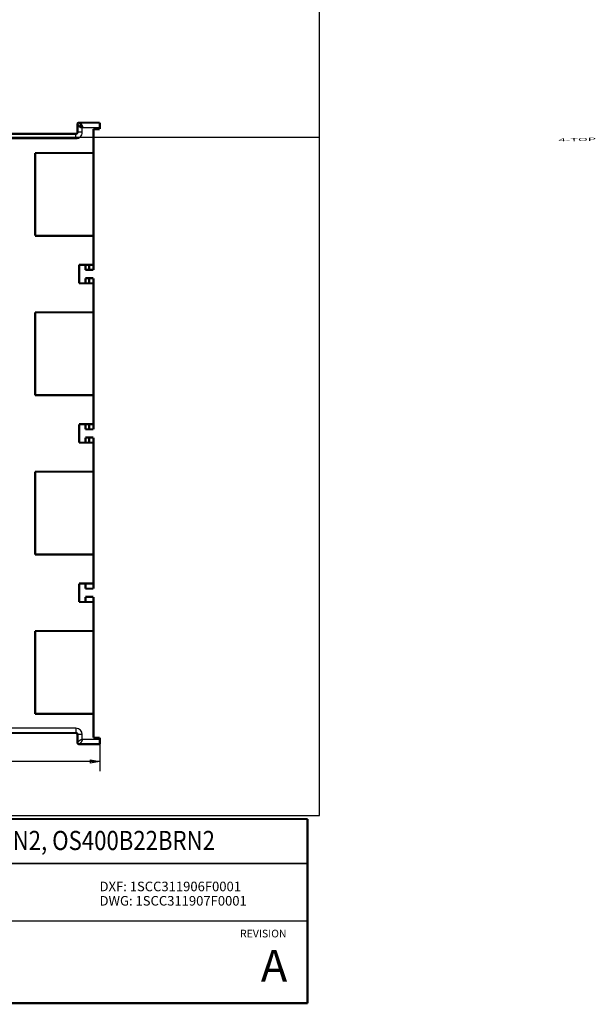
# Model space of a CAD drawing. Extents: x 21 to 965, y 13 to 761.
# Drawn here: x 737 to 918, y 14 to 322 of the extents above; entities that cross this region are included whole.
import ezdxf

# ---------------------------------------------------------------- set-up
doc = ezdxf.new("R2010")
doc.units = 0
doc.linetypes.add('HIDDENNEW0', pattern=[4.5, 1.5, -1.5, 1.5])
for name, color, linetype in [('1', 7, 'CONTINUOUS'), ('3', 7, 'CONTINUOUS'), ('4', 7, 'CONTINUOUS'), ('5', 7, 'CONTINUOUS'), ('MUOTOVIIVAT', 40, 'HIDDENNEW0'), ('TANGVIIVATNONDEF', 3, 'HIDDENNEW0')]:
    doc.layers.add(name, color=color, linetype=linetype)
doc.styles.get("Standard").update_dxf_attribs({"font": 'monotxt.shx'})
doc.dimstyles.new('DSTYLE1', dxfattribs={"dimtxt": 3, "dimasz": 3, "dimexe": 3, "dimexo": 0, "dimgap": 2, "dimtad": 1, "dimzin": 3, "dimcen": 0.09, "dimazin": 3, "dimtp": 1, "dimtm": 1, "dimtfac": 1, "dimtofl": 0, "dimtmove": 0, "dimatfit": 3})

# ---------------------------------------------------------------- blocks, each defined once
blk = doc.blocks.new('*TX32')
at = {"layer": '3', "color": 1, "linetype": 'CONTINUOUS'}
for s, p in [('DXF: 1SCC311906F0001', (0, 0)), ('DWG: 1SCC311907F0001', (0, -4.5))]:
    blk.add_text(s, height=3, dxfattribs=at).set_placement(p)
blk = doc.blocks.new('_AH1')
at = {"color": 0, "linetype": 'CONTINUOUS'}
for p, q in [((-1, 0.166667), (0, 0)), ((-1, 0.166667), (-1, -0.166667)), ((0, 0), (-1, -0.166667)), ((0, 0), (-1, 0))]:
    blk.add_line(p, q, dxfattribs=at)
blk = doc.blocks.new('*D6633')
at = {"layer": '5', "color": 1, "linetype": 'CONTINUOUS'}
for p, q in [((382.80734, 134.63576), (382.80734, 86.761485)), ((762.43696, 96.692438), (762.43696, 86.761485)), ((382.80734, 89.761485), (572.62215, 89.761485)), ((762.43696, 89.761485), (572.62215, 89.761485))]:
    blk.add_line(p, q, dxfattribs=at)
at = {"layer": '5', "color": 1, "xscale": 3, "yscale": 3, "zscale": 3, "rotation": 180}
blk.add_blockref('_AH1', (382.80734, 89.761485), dxfattribs=at)
at = {"layer": '5', "color": 1, "xscale": 3, "yscale": 3, "zscale": 3}
blk.add_blockref('_AH1', (762.43696, 89.761485), dxfattribs=at)
at = {"layer": '5', "color": 1, "linetype": 'CONTINUOUS'}
blk.add_text('380', height=3, rotation=360, dxfattribs=at).set_placement((568.12215, 91.762485))

msp = doc.modelspace()

# ---------------------------------------------------------------- linework, layer by layer
at = {"color": 3, "linetype": 'CONTINUOUS'}
for p, q in [((831.36793, 285.68242), (831.36793, 589.55435)), ((831.36793, 72.75807), (831.36793, 341.32094)), ((329.55125, 285.68242), (831.36793, 285.68242)), ((287.82236, 72.75807), (831.36793, 72.75807))]:
    msp.add_line(p, q, dxfattribs=at)
at = {"layer": '1', "color": 40, "linetype": 'CONTINUOUS'}
for points, const_width in [([(469.62516, 71.6993), (827.60921, 71.6993)], 0.7), ([(827.60921, 13.90963), (827.60921, 71.6993)], 0.7), ([(469.8099, 57.70763), (827.60921, 57.70763)], 0.5), ([(576.62412, 39.7023), (827.60921, 39.7023)], 0.5), ([(827.60921, 13.90963), (469.62516, 13.90963)], 0.7)]:
    msp.add_lwpolyline(points, dxfattribs=dict(at, const_width=const_width))
at = {"layer": 'MUOTOVIIVAT', "color": 40, "linetype": 'CONTINUOUS', "const_width": 0.7}
for points in [[(755.93829, 290.1767, 0.41421356), (755.43829, 289.67671)], [(755.93833, 290.17669), (755.93876, 290.17649, -0.0288178), (755.93997, 290.17585, -0.001780223), (755.942, 290.17477, -0.001368374), (755.94481, 290.17326, -0.002342531), (755.94841, 290.17127, -0.002371712), (755.95275, 290.16882, -0.002353973), (755.95785, 290.16588, -0.002287973), (755.96367, 290.16245, -0.002377651), (755.97022, 290.1585, -0.002350954), (755.97746, 290.15405, -0.002405633), (755.9854, 290.14905, -0.002382247), (755.99401, 290.14353, -0.002433401), (756.00328, 290.13744, -0.00241649), (756.0132, 290.13079, -0.002461002), (756.02375, 290.12356, -0.002447448), (756.03492, 290.11575, -0.002487679), (756.0467, 290.10734, -0.002476733), (756.05906, 290.09832, -0.002513437), (756.07201, 290.08867, -0.002504), (756.08551, 290.0784, -0.002537197), (756.09957, 290.06747, -0.002529569), (756.11415, 290.05589, -0.002561388), (756.12927, 290.04363, -0.002552526), (756.14487, 290.03071, -0.002577812), (756.16099, 290.01709, -0.002575487), (756.17757, 290.00277, -0.00261042), (756.19462, 289.98772, -0.002594971), (756.21202, 289.97205, -0.002628206), (756.2297, 289.95578, -0.002621607), (756.2476, 289.93896, -0.002588962), (756.26573, 289.92156, -0.00255563), (756.28406, 289.90361, -0.002553973), (756.30257, 289.8851, -0.002539772), (756.32125, 289.86605, -0.002543182), (756.34007, 289.84645, -0.00253683), (756.35901, 289.82632, -0.002550402), (756.37806, 289.80565, -0.002552974), (756.39719, 289.78447, -0.002573635), (756.41638, 289.76275, -0.00258335), (756.43562, 289.74053, -0.002610765), (756.45489, 289.7178, -0.002626959), (756.47416, 289.69457, -0.002660254), (756.49341, 289.67084, -0.002682388), (756.51263, 289.64662, -0.002721331), (756.5318, 289.62191, -0.002748598), (756.55089, 289.59673, -0.002792365), (756.56989, 289.57107, -0.002825263), (756.58877, 289.54495, -0.002873747), (756.60753, 289.51835, -0.00291069), (756.62613, 289.49132, -0.002969216), (756.64451, 289.46388, -0.002998134), (756.66257, 289.43622, -0.003060605), (756.68018, 289.40849, -0.003147887), (756.69732, 289.38072, -0.003215609), (756.714, 289.35288, -0.003287307), (756.73022, 289.325, -0.003380382), (756.74592, 289.29709, -0.003474262), (756.76114, 289.26916, -0.003574035), (756.77582, 289.24123, -0.003678168), (756.78997, 289.21331, -0.003795503), (756.80356, 289.1854, -0.003914702), (756.81661, 289.15754, -0.004044187), (756.82906, 289.12972, -0.004183659), (756.84092, 289.10196, -0.004342281), (756.85217, 289.07427, -0.004484986), (756.86281, 289.04667, -0.004622095), (756.8728, 289.01919, -0.004840733), (756.88215, 288.99179, -0.005145124), (756.89083, 288.96448, -0.00518396), (756.89884, 288.9374, -0.005003351), (756.90613, 288.91063, -0.005780845), (756.91274, 288.88363, -0.007283386), (756.91864, 288.85621, -0.005697233), (756.92376, 288.83056, -0.001805474), (756.92804, 288.80745, -0.008603324), (756.93177, 288.7783, -0.016091733), (756.93521, 288.73411, -0.008245894), (756.93833, 288.67665, -0.004418652)], [(754.93829, 286.67671, 0.41421356), (755.43829, 287.17671)], [(756.93833, 288.67665), (756.91338, 288.67708, -0.00793286), (756.88819, 288.6783, -0.007824039), (756.86274, 288.68034, -0.007579901), (756.83706, 288.68316, -0.00722462), (756.81116, 288.68676, -0.006922257), (756.78504, 288.69111, -0.006649742), (756.75872, 288.69621, -0.006387136), (756.73222, 288.70203, -0.006123884), (756.70555, 288.70859, -0.005880566), (756.67871, 288.71583, -0.005644668), (756.65172, 288.72377, -0.005425734), (756.62459, 288.73238, -0.005212542), (756.59734, 288.74166, -0.005015956), (756.56998, 288.75157, -0.004825193), (756.54251, 288.76213, -0.004649831), (756.51496, 288.7733, -0.004479668), (756.48732, 288.78508, -0.004323898), (756.45963, 288.79744, -0.004172804), (756.43188, 288.81039, -0.004034765), (756.40409, 288.82389, -0.003900619), (756.37627, 288.83795, -0.003779244), (756.34844, 288.85254, -0.003661695), (756.3206, 288.86765, -0.003553565), (756.29277, 288.88326, -0.00344729), (756.26497, 288.89937, -0.003356773), (756.2372, 288.91596, -0.003271294), (756.20948, 288.93301, -0.003176495), (756.18195, 288.95041, -0.003103048), (756.15477, 288.96808, -0.00306307), (756.12794, 288.98599, -0.002993205), (756.10147, 289.00412, -0.002940951), (756.07535, 289.02245, -0.002887373), (756.04962, 289.04097, -0.002847479), (756.02427, 289.05964, -0.0027974), (755.99933, 289.07846, -0.002762727), (755.97478, 289.0974, -0.00272098), (755.95065, 289.11645, -0.002694014), (755.92693, 289.13558, -0.002659208), (755.90366, 289.15478, -0.002639537), (755.88081, 289.17402, -0.002612521), (755.85843, 289.19328, -0.002600784), (755.8365, 289.21255, -0.002581863), (755.81505, 289.2318, -0.002578743), (755.79407, 289.25102, -0.002568842), (755.77358, 289.27019, -0.002575052), (755.75359, 289.28928, -0.002574988), (755.73411, 289.30828, -0.002592325), (755.71514, 289.32717, -0.002602981), (755.69669, 289.34592, -0.002632969), (755.67879, 289.36452, -0.002664636), (755.66147, 289.38291, -0.002665034), (755.6448, 289.40097, -0.002623009), (755.62891, 289.41857, -0.00264064), (755.61375, 289.43572, -0.002610363), (755.59932, 289.4524, -0.002610476), (755.58558, 289.46861, -0.002587365), (755.57255, 289.48432, -0.002596261), (755.56019, 289.49953, -0.002565787), (755.54852, 289.51421, -0.002571812), (755.53749, 289.52837, -0.002540958), (755.52713, 289.54196, -0.002548861), (755.5174, 289.555, -0.002514436), (755.5083, 289.56745, -0.002523204), (755.49981, 289.57932, -0.002486243), (755.49194, 289.59057, -0.002496433), (755.48464, 289.60121, -0.002454582), (755.47794, 289.6112, -0.002468725), (755.47179, 289.62056, -0.002426709), (755.46621, 289.62923, -0.002438602), (755.46117, 289.63724, -0.002375102), (755.45668, 289.64454, -0.002413699), (755.45269, 289.65115, -0.0023966), (755.44921, 289.65705, -0.002366029), (755.44625, 289.66217, -0.002161272), (755.44383, 289.66645, -0.002412895), (755.44177, 289.67019, -0.002548813), (755.43991, 289.67362, -0.002761569), (755.43829, 289.67674, -0.003859708)], [(755.43695, 98.19249, 0.41421356), (754.93696, 98.69249)], [(755.43695, 95.69249), (755.43634, 95.6877, 0.008667012), (755.43596, 95.68317, 0.012882658), (755.43584, 95.67892, 0.011360928), (755.43582, 95.67485, 0.000663015), (755.43576, 95.67088, -0.003610543), (755.43566, 95.667, -0.001356504), (755.43556, 95.6632, -0.00023768), (755.43545, 95.65946, -0.000054135), (755.43535, 95.65578, 0.000378149), (755.43526, 95.65213, 0.001175024), (755.43519, 95.6485, 0.001821789), (755.43516, 95.64488, 0.002458619), (755.43516, 95.64125, 0.003013109), (755.43521, 95.6376, 0.003616196), (755.43533, 95.63391, 0.004084645), (755.4355, 95.63018, 0.004553492), (755.43575, 95.62638, 0.004877959), (755.43609, 95.62251, 0.005194084), (755.43652, 95.61854, 0.00535981), (755.43705, 95.61446, 0.00551192), (755.43769, 95.61027, 0.005267918), (755.43844, 95.60597, 0.004794772), (755.43929, 95.60157, 0.004390902), (755.44023, 95.59707, 0.004028247), (755.44127, 95.5925, 0.00372642), (755.44239, 95.58785, 0.003457096), (755.44359, 95.58314, 0.003232468), (755.44488, 95.57838, 0.003028198), (755.44623, 95.57358, 0.002859982), (755.44765, 95.56875, 0.00270577), (755.44914, 95.56389, 0.002581198), (755.45068, 95.55902, 0.002466271), (755.45228, 95.55415, 0.002376735), (755.45392, 95.54929, 0.002294274), (755.45561, 95.54444, 0.002234424), (755.45733, 95.53963, 0.002180337), (755.45909, 95.53485, 0.002147244), (755.46088, 95.53012, 0.002119528), (755.46269, 95.52545, 0.00211264), (755.46452, 95.52084, 0.002112329), (755.46637, 95.51631, 0.002132289), (755.46822, 95.51187, 0.002158423), (755.47008, 95.50753, 0.002213724), (755.47194, 95.50329, 0.002289539), (755.47379, 95.49917, 0.002354729), (755.47563, 95.49517, 0.002372204), (755.47747, 95.49129, 0.002377725), (755.47929, 95.48752, 0.002317794), (755.48111, 95.48387, 0.002276405), (755.48291, 95.48031, 0.002206942), (755.4847, 95.47685, 0.002146858), (755.48649, 95.47347, 0.002045482), (755.48826, 95.47019, 0.00195679), (755.49002, 95.46698, 0.001828378), (755.49177, 95.46385, 0.001710403), (755.49351, 95.46079, 0.001550981), (755.49523, 95.45779, 0.001406307), (755.49694, 95.45485, 0.001215934), (755.49865, 95.45195, 0.001042975), (755.50033, 95.44911, 0.000851666), (755.50199, 95.44633, 0.000630774), (755.50367, 95.44354, 0.0002742), (755.50536, 95.44072, 0.000198631), (755.50695, 95.43809, 0.000475186), (755.50837, 95.43573, -0.000494928), (755.51017, 95.43272, -0.001939729), (755.51289, 95.42808, -0.001025226), (755.51644, 95.42202, -0.000489801)], [(755.43695, 95.69249), (755.43679, 95.68663, 0.002796826), (755.4367, 95.68081, 0.00285092), (755.43668, 95.67504, 0.002887328), (755.43673, 95.66931, 0.002898472), (755.43684, 95.66363, 0.002919092), (755.43702, 95.65799, 0.002939563), (755.43726, 95.6524, 0.00296237), (755.43757, 95.64685, 0.002978334), (755.43794, 95.64135, 0.002998441), (755.43837, 95.63588, 0.003013312), (755.43887, 95.63046, 0.003031798), (755.43943, 95.62508, 0.00304451), (755.44005, 95.61975, 0.003060903), (755.44073, 95.61445, 0.003071552), (755.44148, 95.6092, 0.003085821), (755.44228, 95.60399, 0.003094276), (755.44315, 95.59882, 0.003106211), (755.44407, 95.59369, 0.003112196), (755.44505, 95.5886, 0.003121953), (755.44609, 95.58355, 0.003126057), (755.44719, 95.57854, 0.003132622), (755.44835, 95.57357, 0.003132343), (755.44956, 95.56864, 0.003138998), (755.45083, 95.56375, 0.00314289), (755.45215, 95.5589, 0.003137667), (755.45353, 95.55408, 0.003115836), (755.45496, 95.54931, 0.003140533), (755.45645, 95.54456, 0.003194241), (755.45799, 95.53985, 0.003105281), (755.45958, 95.5352, 0.002900482), (755.46121, 95.5306, 0.003180325), (755.46293, 95.52598, 0.00375579), (755.46474, 95.52128, 0.002870544), (755.46648, 95.5169, 0.001040952), (755.46807, 95.51295, 0.003978141), (755.47023, 95.50797, 0.006783586), (755.47369, 95.50038, 0.003336893), (755.47832, 95.49052, 0.001782075)], [(755.43696, 95.69249, 0.41421356), (755.93695, 95.19248)]]:
    msp.add_lwpolyline(points, format="xyb", dxfattribs=at)
for points in [[(755.93831, 290.1767), (762.43831, 290.17666)], [(762.43831, 290.17666), (762.4383, 288.67666)], [(755.43829, 287.17671), (755.43831, 289.67671)], [(760.4383, 288.17667), (760.43825, 280.68042)], [(762.4383, 288.17666), (760.4383, 288.17667)], [(762.4383, 288.67666), (762.4383, 288.17666)], [(730.27269, 286.67688), (754.93829, 286.67671)], [(760.44508, 284.17667), (760.43827, 284.17667)], [(760.43825, 280.90128), (760.43859, 280.90128), (760.43893, 280.90128), (760.43927, 280.90129), (760.43961, 280.90129), (760.43995, 280.90129), (760.44029, 280.90129), (760.44063, 280.90129), (760.44097, 280.90129), (760.44131, 280.90129), (760.44165, 280.90129), (760.44199, 280.90129), (760.44233, 280.90129), (760.44268, 280.90129), (760.44301, 280.90129), (760.44331, 280.90129), (760.44369, 280.90129), (760.44428, 280.9013), (760.44505, 280.9013)], [(742.13338, 280.68054), (742.1332, 254.68054)], [(760.43825, 280.68042), (742.13338, 280.68054)], [(760.43807, 254.68042), (760.43825, 280.68042)], [(760.44505, 279.10997), (760.43822, 279.1157)], [(760.44505, 280.78006), (760.44471, 280.78006), (760.44437, 280.78006), (760.44403, 280.78006), (760.44369, 280.78006), (760.44335, 280.78006), (760.44301, 280.78005), (760.44267, 280.78005), (760.44233, 280.78005), (760.44199, 280.78005), (760.44165, 280.78005), (760.44131, 280.78005), (760.44097, 280.78005), (760.44062, 280.78005), (760.44029, 280.78005), (760.43999, 280.78005), (760.43961, 280.78005), (760.43902, 280.78004), (760.43825, 280.78004)], [(760.44505, 279.11006), (760.44471, 279.11006), (760.44437, 279.11006), (760.44403, 279.11006), (760.44369, 279.11006), (760.44335, 279.11006), (760.44301, 279.11006), (760.44267, 279.11006), (760.44233, 279.11006), (760.44199, 279.11006), (760.44165, 279.11006), (760.44132, 279.11006), (760.44098, 279.11006), (760.44063, 279.11006), (760.4403, 279.11006), (760.44, 279.11006), (760.43962, 279.11006), (760.43903, 279.11006), (760.43826, 279.11006)], [(760.44505, 280.76499), (760.44505, 280.76499)], [(760.43809, 256.55582), (760.43843, 256.55582), (760.43876, 256.55582), (760.4391, 256.55582), (760.43944, 256.55582), (760.43978, 256.55582), (760.44012, 256.55582), (760.44046, 256.55583), (760.44079, 256.55583), (760.44113, 256.55583), (760.44147, 256.55583), (760.44181, 256.55583), (760.44215, 256.55583), (760.4425, 256.55583), (760.44282, 256.55583), (760.44312, 256.55583), (760.4435, 256.55584), (760.44409, 256.55584), (760.44486, 256.55584)], [(760.43809, 256.55011), (760.44489, 256.55582)], [(742.1332, 254.68054), (760.43807, 254.68042)], [(760.43807, 254.68042), (760.43801, 245.58456)], [(760.44488, 254.76499), (760.43807, 254.76499)], [(760.43805, 250.67667), (760.44485, 250.67667)], [(755.94482, 245.5767), (755.95115, 245.5767)], [(755.95115, 245.58459), (755.95111, 239.78459)], [(760.43801, 245.58456), (755.95115, 245.58459)], [(757.44482, 245.57669), (757.44482, 245.58455)], [(757.94481, 243.97669), (757.94482, 245.57669)], [(757.94481, 243.97669), (759.08637, 243.97668)], [(759.08638, 245.58457), (759.08637, 243.97668)], [(759.08637, 243.97668), (760.44481, 243.97667)], [(760.44481, 243.97667), (760.44482, 245.58456)], [(757.94478, 239.77669), (757.94479, 241.37669)], [(757.94479, 241.37669), (759.08635, 241.37668)], [(759.08635, 241.37668), (759.08634, 239.78457)], [(759.08635, 241.37668), (760.44479, 241.37667)], [(760.44478, 239.78456), (760.44479, 241.37667)], [(755.95111, 239.78459), (760.43797, 239.78456)], [(760.43797, 239.78456), (760.43791, 230.68042)], [(760.44475, 234.67667), (760.43792, 234.67667)], [(742.13304, 230.68054), (742.13286, 204.68054)], [(760.43791, 230.68042), (742.13304, 230.68054)], [(760.43774, 204.68042), (760.43791, 230.68042)], [(760.44471, 228.97418), (760.43787, 228.97991)], [(760.44466, 228.97423), (760.44433, 228.97423), (760.44399, 228.97423), (760.44365, 228.97423), (760.44331, 228.97423), (760.44297, 228.97423), (760.44263, 228.97423), (760.44229, 228.97423), (760.44195, 228.97423), (760.44161, 228.97423), (760.44127, 228.97423), (760.44093, 228.97423), (760.44059, 228.97423), (760.44024, 228.97423), (760.43991, 228.97423), (760.43962, 228.97423), (760.43924, 228.97423), (760.43865, 228.97423), (760.43788, 228.97423)], [(760.43791, 230.76501), (760.44472, 230.76501)], [(742.13286, 204.68054), (760.43774, 204.68042)], [(760.43774, 204.68042), (760.43767, 195.58456)], [(760.44454, 204.76501), (760.4377, 204.76501)], [(760.43771, 200.67667), (760.44452, 200.67667)], [(755.94448, 195.5767), (755.95081, 195.5767)], [(755.95081, 195.58459), (755.95077, 189.78459)], [(760.43767, 195.58456), (755.95081, 195.58459)], [(757.44448, 195.57669), (757.44448, 195.58457)], [(757.94448, 195.57669), (757.94447, 193.97669)], [(759.08603, 193.97668), (759.08604, 195.58457)], [(760.44447, 193.97667), (760.44448, 195.58456)], [(757.94445, 191.37669), (757.94444, 189.77669)], [(757.94445, 191.37669), (759.08601, 191.37668)], [(757.94447, 193.97669), (759.08603, 193.97668)], [(759.086, 189.78457), (759.08601, 191.37668)], [(759.08601, 191.37668), (760.44445, 191.37667)], [(759.08603, 193.97668), (760.44447, 193.97667)], [(760.44444, 189.78456), (760.44445, 191.37667)], [(755.95077, 189.78459), (760.43763, 189.78456)], [(760.43763, 189.78456), (760.43757, 180.68042)], [(760.44441, 184.67667), (760.43759, 184.67667)], [(742.1327, 180.68054), (742.13252, 154.68054)], [(760.43757, 180.68042), (742.1327, 180.68054)], [(760.4374, 154.68042), (760.43757, 180.68042)], [(760.43759, 180.76501), (760.44438, 180.76501)], [(760.44438, 178.97416), (760.44404, 178.97416), (760.4437, 178.97416), (760.44336, 178.97416), (760.44302, 178.97416), (760.44268, 178.97416), (760.44234, 178.97416), (760.442, 178.97416), (760.44166, 178.97416), (760.44132, 178.97416), (760.44098, 178.97416), (760.44065, 178.97416), (760.44031, 178.97416), (760.43996, 178.97416), (760.43963, 178.97416), (760.43933, 178.97416), (760.43895, 178.97416), (760.43836, 178.97416), (760.43759, 178.97416)], [(760.44437, 178.97418), (760.4376, 178.97986)], [(742.13252, 154.68054), (760.4374, 154.68042)], [(760.4374, 154.68042), (760.43734, 145.58456)], [(760.4442, 154.76501), (760.4374, 154.76501)], [(760.43741, 156.55013), (760.44422, 156.55584)], [(760.43741, 156.55584), (760.43775, 156.55584), (760.43809, 156.55583), (760.43843, 156.55583), (760.43877, 156.55583), (760.4391, 156.55583), (760.43944, 156.55582), (760.43978, 156.55582), (760.44012, 156.55582), (760.44046, 156.55582), (760.4408, 156.55582), (760.44113, 156.55581), (760.44148, 156.55581), (760.44183, 156.55581), (760.44215, 156.55581), (760.44245, 156.55581), (760.44283, 156.5558), (760.44342, 156.5558), (760.44419, 156.55579)], [(755.95047, 145.58459), (755.95043, 139.78459)], [(760.43734, 145.58456), (755.95047, 145.58459)], [(757.94414, 145.57669), (757.94413, 143.97669)], [(760.44413, 143.97667), (760.44414, 145.58456)], [(757.94413, 143.97669), (760.44413, 143.97667)], [(755.95043, 139.78459), (760.4373, 139.78456)], [(757.94411, 141.37669), (757.9441, 139.77669)], [(760.44411, 141.37667), (757.94411, 141.37669)], [(760.4373, 139.78456), (760.43723, 130.68042)], [(760.4441, 139.78456), (760.44411, 141.37667)], [(742.13236, 130.68054), (742.13218, 104.68054)], [(760.43723, 130.68042), (742.13236, 130.68054)], [(760.43706, 104.68042), (760.43723, 130.68042)], [(760.43721, 130.5731), (760.44404, 130.5731)], [(760.444, 128.78224), (760.44366, 128.78224), (760.44332, 128.78224), (760.44298, 128.78224), (760.44264, 128.78224), (760.4423, 128.78224), (760.44196, 128.78224), (760.44162, 128.78224), (760.44128, 128.78224), (760.44094, 128.78224), (760.4406, 128.78224), (760.44027, 128.78224), (760.43992, 128.78224), (760.43957, 128.78224), (760.43924, 128.78224), (760.43895, 128.78224), (760.43857, 128.78224), (760.43798, 128.78224), (760.43721, 128.78224)], [(760.43723, 128.78797), (760.44403, 128.78227)], [(760.44388, 106.36393), (760.43707, 106.35821)], [(760.43707, 106.36393), (760.43741, 106.36392), (760.43775, 106.36392), (760.43809, 106.36392), (760.43844, 106.36392), (760.43878, 106.36392), (760.43912, 106.36391), (760.43946, 106.36391), (760.4398, 106.36391), (760.44014, 106.36391), (760.44048, 106.3639), (760.44082, 106.3639), (760.44117, 106.3639), (760.44152, 106.3639), (760.44185, 106.3639), (760.44215, 106.36389), (760.44253, 106.36389), (760.44313, 106.36389), (760.4439, 106.36388)], [(742.13218, 104.68054), (760.43706, 104.68042)], [(760.43706, 104.68042), (760.43701, 97.19245)], [(760.44386, 104.5731), (760.43702, 104.5731)], [(760.44386, 104.68041), (760.44386, 104.68042)], [(754.93698, 98.69249), (730.01004, 98.69266)], [(760.43703, 101.17667), (760.44384, 101.17667)], [(755.43697, 98.19249), (755.43696, 95.69249)], [(760.43701, 97.19245), (762.43697, 97.19244)], [(762.43695, 95.19244), (762.43696, 96.69244)], [(762.43697, 97.19244), (762.43696, 96.69244)], [(755.93695, 95.19248), (762.43695, 95.19244)]]:
    msp.add_lwpolyline(points, dxfattribs=at)
at = {"layer": 'TANGVIIVATNONDEF', "color": 3, "linetype": 'CONTINUOUS'}
for p, q in [((756.93829, 287.1767), (756.9383, 288.6767)), ((756.9383, 288.6767), (762.4383, 288.67666)), ((730.71088, 285.17687), (754.93828, 285.17671)), ((754.93828, 285.17671), (754.93829, 286.67671)), ((756.93829, 287.1767), (755.43829, 287.17671)), ((754.93699, 100.19249), (730.42426, 100.19265)), ((754.93699, 100.19249), (754.93698, 98.69249)), ((756.93697, 98.19248), (755.43697, 98.19249)), ((756.93696, 96.69248), (756.93697, 98.19248)), ((762.43696, 96.69244), (756.93696, 96.69248))]:
    msp.add_line(p, q, dxfattribs=at)
for points in [[(755.43695, 95.69249), (755.43716, 95.69291, -0.027205586), (755.43779, 95.69413, -0.001654272), (755.43887, 95.69616, -0.001325205), (755.44039, 95.69897, -0.002320238), (755.44238, 95.70257, -0.002358666), (755.44483, 95.70691, -0.002345396), (755.44778, 95.71202, -0.002282068), (755.45121, 95.71784, -0.002373339), (755.45515, 95.72439, -0.002347754), (755.45961, 95.73163, -0.002403175), (755.46461, 95.73957, -0.00238035), (755.47013, 95.74817, -0.002431906), (755.47622, 95.75745, -0.002415312), (755.48287, 95.76736, -0.002460063), (755.4901, 95.77792, -0.002446702), (755.4979, 95.78909, -0.002487083), (755.50632, 95.80087, -0.002476261), (755.51534, 95.81323, -0.002513065), (755.52499, 95.82618, -0.002503709), (755.53526, 95.83968, -0.002536972), (755.5462, 95.85374, -0.002529398), (755.55777, 95.86832, -0.002561261), (755.57003, 95.88344, -0.002552434), (755.58295, 95.89905, -0.002577749), (755.59657, 95.91516, -0.002575446), (755.61089, 95.93174, -0.002610398), (755.62594, 95.94879, -0.00259496), (755.64161, 95.96619, -0.002628201), (755.65788, 95.98387, -0.002621603), (755.6747, 96.00177, -0.002588958), (755.6921, 96.0199, -0.002555625), (755.71005, 96.03823, -0.002553969), (755.72856, 96.05675, -0.002539768), (755.74761, 96.07542, -0.002543178), (755.76721, 96.09424, -0.002536826), (755.78734, 96.11318, -0.002550399), (755.80801, 96.13223, -0.00255297), (755.82919, 96.15136, -0.002573631), (755.85091, 96.17055, -0.002583347), (755.87313, 96.18979, -0.002610762), (755.89586, 96.20906, -0.002626956), (755.91909, 96.22833, -0.002660251), (755.94282, 96.24758, -0.002682385), (755.96704, 96.2668, -0.002721328), (755.99175, 96.28597, -0.002748595), (756.01693, 96.30506, -0.002792362), (756.04259, 96.32406, -0.00282526), (756.06871, 96.34294, -0.002873744), (756.09531, 96.3617, -0.002910687), (756.12234, 96.3803, -0.002969213), (756.14978, 96.39868, -0.002998132), (756.17745, 96.41674, -0.003060607), (756.20517, 96.43435, -0.003147896), (756.23294, 96.45149, -0.003215627), (756.26078, 96.46817, -0.003287337), (756.28866, 96.48439, -0.003380425), (756.31657, 96.5001, -0.003474321), (756.3445, 96.51531, -0.003574113), (756.37243, 96.52999, -0.003678267), (756.40036, 96.54414, -0.003795627), (756.42826, 96.55773, -0.003914853), (756.45612, 96.57077, -0.004044371), (756.48394, 96.58322, -0.004183878), (756.5117, 96.59509, -0.004342541), (756.53939, 96.60634, -0.004485291), (756.56699, 96.61698, -0.004622448), (756.59447, 96.62697, -0.004841146), (756.62187, 96.63632, -0.005145613), (756.64918, 96.645, -0.005184503), (756.67625, 96.653, -0.005003919), (756.70302, 96.6603, -0.005781567), (756.73003, 96.66691, -0.007284399), (756.75745, 96.6728, -0.005698082), (756.78309, 96.67792, -0.001805719), (756.8062, 96.6822, -0.008604749), (756.83534, 96.68593, -0.016094783), (756.87954, 96.68937, -0.008247591), (756.93699, 96.69248, -0.004419585)], [(756.93699, 96.69248), (756.93656, 96.66754, -0.007935085), (756.93534, 96.64235, -0.007826198), (756.9333, 96.6169, -0.007581915), (756.93049, 96.59122, -0.007226431), (756.92689, 96.56532, -0.006923897), (756.92255, 96.5392, -0.00665123), (756.91744, 96.51289, -0.00638848), (756.91162, 96.48639, -0.006125089), (756.90507, 96.45971, -0.005881645), (756.89783, 96.43288, -0.005645629), (756.88988, 96.40589, -0.005426588), (756.88128, 96.37876, -0.005213296), (756.872, 96.35151, -0.00501662), (756.86208, 96.32415, -0.004825774), (756.85153, 96.29668, -0.004650338), (756.84036, 96.26913, -0.004480105), (756.82858, 96.24149, -0.004324274), (756.81622, 96.2138, -0.004173122), (756.80327, 96.18605, -0.004035035), (756.78977, 96.15826, -0.003900842), (756.77571, 96.13044, -0.003779426), (756.76112, 96.10261, -0.003661839), (756.74601, 96.07477, -0.003553678), (756.7304, 96.04694, -0.003447372), (756.71429, 96.01914, -0.003356828), (756.6977, 95.99137, -0.003271324), (756.68065, 95.96365, -0.003176509), (756.66325, 95.93612, -0.003103052), (756.64558, 95.90894, -0.003063071), (756.62767, 95.88211, -0.002993208), (756.60954, 95.85564, -0.002940954), (756.59121, 95.82952, -0.002887376), (756.5727, 95.8038, -0.002847481), (756.55402, 95.77845, -0.002797403), (756.5352, 95.7535, -0.00276273), (756.51626, 95.72895, -0.002720983), (756.49721, 95.70482, -0.002694017), (756.47808, 95.6811, -0.002659211), (756.45889, 95.65783, -0.00263954), (756.43965, 95.63499, -0.002612524), (756.42038, 95.6126, -0.002600787), (756.40111, 95.59067, -0.002581866), (756.38186, 95.56922, -0.002578747), (756.36264, 95.54824, -0.002568845), (756.34347, 95.52775, -0.002575056), (756.32438, 95.50776, -0.002574993), (756.30538, 95.48828, -0.002592329), (756.28649, 95.46931, -0.00260298), (756.26774, 95.45087, -0.002632974), (756.24914, 95.43296, -0.002664657), (756.23075, 95.41564, -0.00266501), (756.21269, 95.39897, -0.002622866), (756.19509, 95.38308, -0.002640354), (756.17794, 95.36792, -0.002609874), (756.16126, 95.35349, -0.002609793), (756.14505, 95.33975, -0.002586456), (756.12934, 95.32672, -0.002595121), (756.11413, 95.31436, -0.002564368), (756.09945, 95.30269, -0.002570102), (756.08529, 95.29166, -0.0025389), (756.0717, 95.28131, -0.00254643), (756.05866, 95.27157, -0.002511559), (756.04621, 95.26247, -0.002519824), (756.03434, 95.25398, -0.002482249), (756.0231, 95.24611, -0.002491758), (756.01246, 95.23881, -0.002449107), (756.00247, 95.23211, -0.002462167), (755.99312, 95.22596, -0.002418655), (755.98445, 95.22038, -0.002429217), (755.97644, 95.21534, -0.002364666), (755.96915, 95.21084, -0.002399294), (755.96254, 95.20686, -0.002373756), (755.95665, 95.20338, -0.00234336), (755.95153, 95.20042, -0.002154065), (755.94725, 95.19799, -0.002366208), (755.94353, 95.19593, -0.002367474), (755.9401, 95.19407, -0.002513704), (755.93699, 95.19244, -0.00359206)]]:
    msp.add_lwpolyline(points, format="xyb", dxfattribs=at)
for centre, start, end in [((754.93829, 287.17671), 269.99961, 359.99962), ((754.93697, 98.19249), 359.99961, 449.99961)]:
    msp.add_arc(centre, 2, start, end, dxfattribs=at)

# ---------------------------------------------------------------- block references
at = {"layer": '3'}
msp.add_blockref('*TX32', (762.35544, 49.03575), dxfattribs=at)

# ---------------------------------------------------------------- texts
at = {"layer": '1', "color": 4, "linetype": 'CONTINUOUS', "width": 0.85}
msp.add_text('OS315B22BRN2, OS400B22BRN2', height=6, dxfattribs=at).set_placement((692.92658, 61.96453))
at = {"layer": '1', "color": 40, "linetype": 'CONTINUOUS', "width": 1}
msp.add_text('REVISION', height=2.399759, dxfattribs=at).set_placement((806.44557, 34.55562))
at = {"layer": '1', "color": 40, "linetype": 'CONTINUOUS'}
msp.add_text('A', height=10, dxfattribs=at).set_placement((812.95513, 20.64882))
at = {"layer": '4', "color": 7, "linetype": 'CONTINUOUS', "width": 3}
msp.add_text('4-TOP', height=1, rotation=1, dxfattribs=at).set_placement((906.3297, 284.27276))

# ---------------------------------------------------------------- dimensions: what is measured, and where the dimension line sits
at = {"layer": '5', "color": 1, "linetype": 'CONTINUOUS'}
dim = msp.add_linear_dim(base=(762.43696, 89.76148), p1=(382.80734, 134.63576), p2=(762.43696, 96.69244), dimstyle='DSTYLE1', override={"dimblk": '_AH1', "dimsah": 0}, dxfattribs=at)
dim.commit()
dim.dimension.update_dxf_attribs({"geometry": '*D6633', "text_midpoint": (572.62215, 93.26248), "dimtype": 128})

doc.saveas('drawing.dxf')
